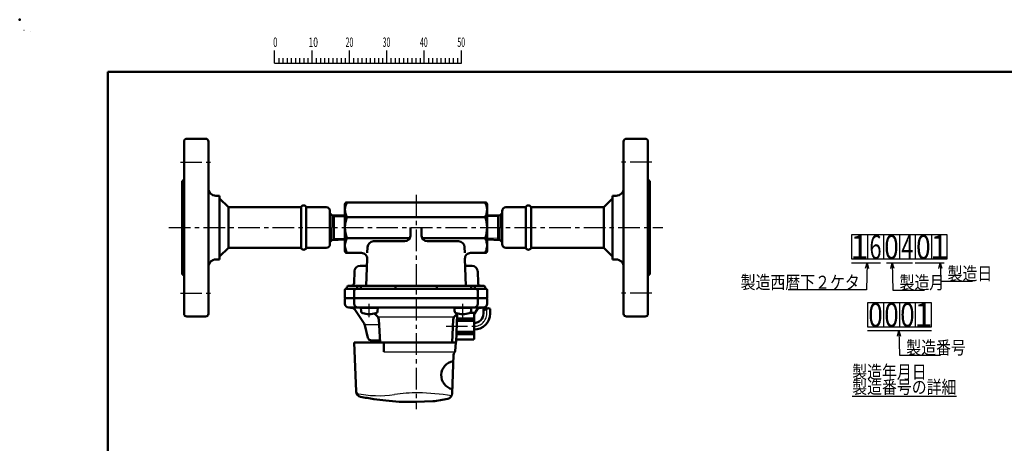
# Model space of a CAD drawing. Units: millimetres. Extents: x 0 to 841, y -1 to 594.
# Drawn here: x 0 to 526, y 368 to 594 of the extents above; entities that cross this region are included whole.
import ezdxf

# ---------------------------------------------------------------- set-up
doc = ezdxf.new("R2010")
doc.units = ezdxf.units.MM
doc.header["$LTSCALE"] = 0.36378
doc.linetypes.add('CENTER', pattern=[50.8, 31.75, -6.35, 6.35, -6.35])
for name, color, linetype in [('NoLayerName_001', 7, 'Continuous'), ('NoLayerName_002', 7, 'Continuous'), ('NoLayerName_003', 7, 'Continuous'), ('NoLayerName_004', 7, 'Continuous'), ('NoLayerName_005', 7, 'Continuous'), ('NoLayerName_006', 7, 'Continuous'), ('NoLayerName_010', 7, 'Continuous'), ('NoLayerName_011', 7, 'Continuous'), ('NoLayerName_017', 7, 'Continuous'), ('NoLayerName_019', 7, 'Continuous'), ('NoLayerName_020', 7, 'Continuous'), ('NoLayerName_021', 7, 'Continuous'), ('NoLayerName_022', 7, 'Continuous'), ('NoLayerName_025', 7, 'Continuous')]:
    doc.layers.add(name, color=color, linetype=linetype)
doc.styles.get("Standard").update_dxf_attribs({"font": 'txt', "bigfont": 'extfont2'})
doc.dimstyles.get("Standard").update_dxf_attribs({"dimtxt": 2.5, "dimasz": 2.5, "dimexe": 1.25, "dimexo": 0.625, "dimtad": 1, "dimzin": 0, "dimdsep": 46, "dimtxsty": 'Standard', "dimcen": 2.5, "dimadec": 0, "dimazin": 0, "dimtfac": 0.75, "dimtmove": 0, "dimatfit": 3, "dimfxl": 1, "dimarcsym": 0})

# ---------------------------------------------------------------- blocks, each defined once
blk = doc.blocks.new('JZB_0001')
at = {"layer": 'NoLayerName_001', "color": 6, "linetype": 'Continuous', "lineweight": 25}
for p, q in [((0, 294.67), (0.02, 294.67)), ((0, 294.65), (0, 294.67)), ((67.01, 285.85), (67.01, 289.18)), ((68.12, 287.18), (68.12, 285.85)), ((69.23, 287.18), (69.23, 285.85)), ((70.34, 287.18), (70.34, 285.85)), ((71.45, 287.18), (71.45, 285.85)), ((72.56, 287.18), (72.56, 285.85)), ((73.67, 287.18), (73.67, 285.85)), ((74.78, 287.18), (74.78, 285.85)), ((75.89, 287.18), (75.89, 285.85)), ((77.01, 285.85), (77.01, 289.18)), ((77.01, 285.85), (77.01, 289.18)), ((77.01, 285.85), (77.01, 289.18)), ((77.01, 285.85), (77.01, 289.18)), ((78.12, 287.18), (78.12, 285.85)), ((78.12, 287.18), (78.12, 285.85)), ((78.12, 287.18), (78.12, 285.85)), ((78.12, 287.18), (78.12, 285.85)), ((79.23, 287.18), (79.23, 285.85)), ((79.23, 287.18), (79.23, 285.85)), ((79.23, 287.18), (79.23, 285.85)), ((79.23, 287.18), (79.23, 285.85)), ((80.34, 287.18), (80.34, 285.85)), ((80.34, 287.18), (80.34, 285.85)), ((80.34, 287.18), (80.34, 285.85)), ((80.34, 287.18), (80.34, 285.85)), ((81.45, 287.18), (81.45, 285.85)), ((81.45, 287.18), (81.45, 285.85)), ((81.45, 287.18), (81.45, 285.85)), ((81.45, 287.18), (81.45, 285.85)), ((82.56, 287.18), (82.56, 285.85)), ((82.56, 287.18), (82.56, 285.85)), ((82.56, 287.18), (82.56, 285.85)), ((82.56, 287.18), (82.56, 285.85)), ((83.67, 287.18), (83.67, 285.85)), ((83.67, 287.18), (83.67, 285.85)), ((83.67, 287.18), (83.67, 285.85)), ((83.67, 287.18), (83.67, 285.85)), ((84.78, 287.18), (84.78, 285.85)), ((84.78, 287.18), (84.78, 285.85)), ((84.78, 287.18), (84.78, 285.85)), ((84.78, 287.18), (84.78, 285.85)), ((85.89, 287.18), (85.89, 285.85)), ((85.89, 287.18), (85.89, 285.85)), ((85.89, 287.18), (85.89, 285.85)), ((85.89, 287.18), (85.89, 285.85)), ((87, 285.85), (87, 289.18)), ((87, 285.85), (87, 289.18)), ((87, 285.85), (87, 289.18)), ((87, 285.85), (87, 289.18)), ((87, 285.85), (87, 289.18)), ((87, 285.85), (87, 289.18)), ((88.12, 287.18), (88.12, 285.85)), ((88.12, 287.18), (88.12, 285.85)), ((88.12, 287.18), (88.12, 285.85)), ((88.12, 287.18), (88.12, 285.85)), ((88.12, 287.18), (88.12, 285.85)), ((88.12, 287.18), (88.12, 285.85)), ((89.23, 287.18), (89.23, 285.85)), ((89.23, 287.18), (89.23, 285.85)), ((89.23, 287.18), (89.23, 285.85)), ((89.23, 287.18), (89.23, 285.85)), ((89.23, 287.18), (89.23, 285.85)), ((89.23, 287.18), (89.23, 285.85)), ((90.34, 287.18), (90.34, 285.85)), ((90.34, 287.18), (90.34, 285.85)), ((90.34, 287.18), (90.34, 285.85)), ((90.34, 287.18), (90.34, 285.85)), ((90.34, 287.18), (90.34, 285.85)), ((90.34, 287.18), (90.34, 285.85)), ((91.45, 287.18), (91.45, 285.85)), ((91.45, 287.18), (91.45, 285.85)), ((91.45, 287.18), (91.45, 285.85)), ((91.45, 287.18), (91.45, 285.85)), ((91.45, 287.18), (91.45, 285.85)), ((91.45, 287.18), (91.45, 285.85)), ((92.56, 287.18), (92.56, 285.85)), ((92.56, 287.18), (92.56, 285.85)), ((92.56, 287.18), (92.56, 285.85)), ((92.56, 287.18), (92.56, 285.85)), ((92.56, 287.18), (92.56, 285.85)), ((92.56, 287.18), (92.56, 285.85)), ((93.67, 287.18), (93.67, 285.85)), ((93.67, 287.18), (93.67, 285.85)), ((93.67, 287.18), (93.67, 285.85)), ((93.67, 287.18), (93.67, 285.85)), ((93.67, 287.18), (93.67, 285.85)), ((93.67, 287.18), (93.67, 285.85)), ((94.78, 287.18), (94.78, 285.85)), ((94.78, 287.18), (94.78, 285.85)), ((94.78, 287.18), (94.78, 285.85)), ((94.78, 287.18), (94.78, 285.85)), ((94.78, 287.18), (94.78, 285.85)), ((94.78, 287.18), (94.78, 285.85)), ((95.89, 287.18), (95.89, 285.85)), ((95.89, 287.18), (95.89, 285.85)), ((95.89, 287.18), (95.89, 285.85)), ((95.89, 287.18), (95.89, 285.85)), ((95.89, 287.18), (95.89, 285.85)), ((95.89, 287.18), (95.89, 285.85)), ((97, 285.85), (97, 289.18)), ((97, 285.85), (97, 289.18)), ((97, 285.85), (97, 289.18)), ((97, 285.85), (97, 289.18)), ((98.11, 287.18), (98.11, 285.85)), ((98.11, 287.18), (98.11, 285.85)), ((98.11, 287.18), (98.11, 285.85)), ((98.11, 287.18), (98.11, 285.85)), ((99.23, 287.18), (99.23, 285.85)), ((99.23, 287.18), (99.23, 285.85)), ((99.23, 287.18), (99.23, 285.85)), ((99.23, 287.18), (99.23, 285.85)), ((100.34, 287.18), (100.34, 285.85)), ((100.34, 287.18), (100.34, 285.85)), ((100.34, 287.18), (100.34, 285.85)), ((100.34, 287.18), (100.34, 285.85)), ((101.45, 287.18), (101.45, 285.85)), ((101.45, 287.18), (101.45, 285.85)), ((101.45, 287.18), (101.45, 285.85)), ((101.45, 287.18), (101.45, 285.85)), ((102.56, 287.18), (102.56, 285.85)), ((102.56, 287.18), (102.56, 285.85)), ((102.56, 287.18), (102.56, 285.85)), ((102.56, 287.18), (102.56, 285.85)), ((103.67, 287.18), (103.67, 285.85)), ((103.67, 287.18), (103.67, 285.85)), ((103.67, 287.18), (103.67, 285.85)), ((103.67, 287.18), (103.67, 285.85)), ((104.78, 287.18), (104.78, 285.85)), ((104.78, 287.18), (104.78, 285.85)), ((104.78, 287.18), (104.78, 285.85)), ((104.78, 287.18), (104.78, 285.85)), ((105.89, 287.18), (105.89, 285.85)), ((105.89, 287.18), (105.89, 285.85)), ((105.89, 287.18), (105.89, 285.85)), ((105.89, 287.18), (105.89, 285.85)), ((107, 285.85), (107, 289.18)), ((108.11, 287.18), (108.11, 285.85)), ((109.22, 287.18), (109.22, 285.85)), ((110.34, 287.18), (110.34, 285.85)), ((111.45, 287.18), (111.45, 285.85)), ((112.56, 287.18), (112.56, 285.85)), ((113.67, 287.18), (113.67, 285.85)), ((114.78, 287.18), (114.78, 285.85)), ((115.89, 287.18), (115.89, 285.85)), ((115.89, 287.18), (115.89, 285.85)), ((115.89, 287.18), (115.89, 285.85)), ((115.89, 287.18), (115.89, 285.85)), ((115.89, 287.18), (115.89, 285.85)), ((115.89, 287.18), (115.89, 285.85)), ((115.89, 287.18), (115.89, 285.85)), ((117, 285.85), (117, 289.18)), ((117, 285.85), (117, 289.18)), ((117, 285.85), (117, 289.18)), ((117, 285.85), (117, 289.18)), ((67.01, 285.85), (117, 285.85))]:
    blk.add_line(p, q, dxfattribs=at)
at = {"layer": 'NoLayerName_001', "color": 6, "linetype": 'Continuous', "lineweight": 50}
for p, q in [((22.43, 283.51), (406.15, 283.51)), ((22.43, 11.58), (22.43, 283.51))]:
    blk.add_line(p, q, dxfattribs=at)
at = {"layer": 'NoLayerName_001', "color": 6, "lineweight": 25, "char_height": 2.5, "attachment_point": 4}
for s, insert in [('\\A1;\\W0.6000;0', (66.62, 291.44)), ('\\A1;\\W0.6667;10', (76.08, 291.44)), ('\\A1;\\W0.5455;20', (85.98, 291.44)), ('\\A1;\\W0.5455;30', (95.88, 291.44)), ('\\A1;\\W0.5455;40', (105.87, 291.44)), ('\\A1;\\W0.5455;50', (115.86, 291.44))]:
    blk.add_mtext(s, dxfattribs=dict(at, insert=insert))

msp = doc.modelspace()

# ---------------------------------------------------------------- linework, layer by layer
at = {"layer": 'NoLayerName_001', "color": 6, "linetype": 'Continuous', "lineweight": 25}
msp.add_line((5.91, 587.67), (5.91, 587.67), dxfattribs=at)
msp.add_line((5.91, 587.67), (5.91, 587.67), dxfattribs=at)
at = {"layer": 'NoLayerName_001', "color": 6, "linetype": 'Continuous', "lineweight": 50}
msp.add_point((0, 594), dxfattribs=at)
at = {"layer": 'NoLayerName_002', "color": 6, "linetype": 'CENTER', "lineweight": 25}
for p, q in [((85.92, 517.92), (103.78, 517.92)), ((337.91, 517.92), (320.05, 517.92)), ((79.82, 482.92), (343.88, 482.92)), ((85.92, 447.92), (103.78, 447.92)), ((337.91, 447.92), (320.05, 447.92)), ((249.73, 436.99), (249.73, 443.36)), ((227.95, 430.22), (242.96, 430.22))]:
    msp.add_line(p, q, dxfattribs=at)
at = {"layer": 'NoLayerName_002', "color": 4, "linetype": 'Continuous', "lineweight": 50}
for p, q in [((248.91, 488.51), (174.91, 488.51)), ((208.91, 482.92), (208.91, 478.62)), ((214.91, 482.92), (214.91, 478.62)), ((174.91, 477.33), (208.62, 477.33)), ((215.2, 477.33), (248.91, 477.33)), ((178.78, 453.27), (178.96, 459.6)), ((181.96, 462.52), (185.62, 462.52)), ((241.87, 462.52), (238.21, 462.52)), ((245.05, 453.27), (244.87, 459.6)), ((173.91, 445.22), (173.91, 449.72)), ((174.41, 450.22), (179.91, 450.22)), ((174.91, 450.82), (174.91, 450.71)), ((181.4, 451.82), (175.91, 451.82)), ((182.41, 450.22), (182.41, 451.32)), ((200.87, 450.22), (200.87, 451.82)), ((222.96, 451.82), (222.96, 450.22)), ((241.41, 450.22), (241.41, 451.32)), ((242.43, 451.82), (247.91, 451.82)), ((249.41, 450.22), (243.91, 450.22)), ((248.91, 450.82), (248.91, 450.71)), ((249.91, 445.22), (249.91, 449.72)), ((174.41, 445.22), (173.91, 445.22)), ((244.91, 445.22), (249.91, 445.22))]:
    msp.add_line(p, q, dxfattribs=at)
for centre, radius, start, end in [((182.23, 492.47), 8.32, 151.6145, 208.3855), ((241.6, 492.47), 8.32, 331.6145, 28.3855), ((190.05, 482.92), 16.13, 159.7219, 200.2781), ((233.78, 482.92), 16.13, 339.7219, 20.2781), ((182.23, 473.37), 8.32, 151.6145, 208.3855), ((205.91, 478.62), 3, 270, 0), ((217.91, 478.62), 3, 180, 270), ((241.6, 473.37), 8.32, 331.6145, 28.3855), ((181.96, 459.52), 3, 90, 178.387), ((241.87, 459.52), 3, 1.613, 90), ((177.28, 453.32), 1.5, 270.0208, 358), ((246.55, 453.32), 1.5, 182, 269.9792), ((174.41, 449.72), 0.5, 90, 180), ((174.41, 450.72), 0.5, 270, 358.8453), ((175.91, 450.82), 1, 90, 180), ((182.91, 451.32), 0.5, 90, 180), ((240.91, 451.32), 0.5, 360, 90), ((247.91, 450.82), 1, 0, 90), ((249.41, 450.72), 0.5, 181.1547, 270), ((249.41, 449.72), 0.5, 0, 90)]:
    msp.add_arc(centre, radius, start, end, dxfattribs=at)
at = {"layer": 'NoLayerName_002', "color": 6, "linetype": 'CENTER', "lineweight": 25}
msp.add_arc((242.96, 436.99), 6.78, 270, 360, dxfattribs=at)
at = {"layer": 'NoLayerName_003', "color": 3, "linetype": 'Continuous', "lineweight": 50}
for p, q in [((182.42, 440.02), (182.51, 438.37)), ((191.42, 440.02), (191.34, 438.37)), ((232.42, 440.02), (232.51, 438.37)), ((241.42, 440.02), (241.34, 438.37))]:
    msp.add_line(p, q, dxfattribs=at)
for centre, radius, start, end in [((183.75, 438.44), 1.24, 183, 255.6481), ((186.92, 448.72), 12, 253.125, 270), ((186.92, 448.72), 12, 270, 286.875), ((190.1, 438.44), 1.24, 284.3519, 357), ((233.75, 438.44), 1.24, 183, 255.6481), ((236.92, 448.72), 12, 253.125, 270), ((236.92, 448.72), 12, 270, 286.875), ((240.1, 438.44), 1.24, 284.3519, 357)]:
    msp.add_arc(centre, radius, start, end, dxfattribs=at)
at = {"layer": 'NoLayerName_004', "color": 110, "linetype": 'Continuous', "lineweight": 50}
for p, q in [((87.91, 528.92), (87.91, 482.92)), ((99.41, 530.42), (89.41, 530.42)), ((100.91, 482.92), (100.91, 528.92)), ((322.91, 482.92), (322.91, 528.92)), ((324.41, 530.42), (334.41, 530.42)), ((335.91, 528.92), (335.91, 482.92)), ((86.91, 482.92), (86.91, 507.92)), ((336.91, 482.92), (336.91, 507.92)), ((106.91, 499.92), (104.91, 499.92)), ((106.91, 482.92), (106.91, 499.92)), ((316.91, 482.92), (316.91, 499.92)), ((316.91, 499.92), (318.91, 499.92)), ((111.56, 493.77), (150.43, 493.77)), ((150.43, 493.77), (111.56, 493.77)), ((312.26, 493.77), (273.39, 493.77)), ((273.39, 493.77), (312.26, 493.77)), ((86.91, 482.92), (86.91, 457.92)), ((87.91, 436.92), (87.91, 482.92)), ((100.91, 482.92), (100.91, 436.92)), ((106.91, 482.92), (106.91, 465.92)), ((316.91, 482.92), (316.91, 465.92)), ((322.91, 482.92), (322.91, 436.92)), ((335.91, 436.92), (335.91, 482.92)), ((336.91, 482.92), (336.91, 457.92)), ((111.56, 472.07), (150.43, 472.07)), ((150.43, 472.07), (111.56, 472.07)), ((312.26, 472.07), (273.39, 472.07)), ((273.39, 472.07), (312.26, 472.07)), ((106.91, 465.92), (104.91, 465.92)), ((316.91, 465.92), (318.91, 465.92)), ((99.41, 435.42), (89.41, 435.42)), ((324.41, 435.42), (334.41, 435.42))]:
    msp.add_line(p, q, dxfattribs=at)
at = {"layer": 'NoLayerName_004', "color": 6, "linetype": 'CENTER', "lineweight": 25}
for p, q in [((186.92, 434.99), (186.92, 442.17)), ((236.92, 434.99), (236.92, 442.17))]:
    msp.add_line(p, q, dxfattribs=at)
at = {"layer": 'NoLayerName_004', "color": 3, "linetype": 'Continuous', "lineweight": 50}
msp.add_line((233.33, 421.7), (233.85, 436.61), dxfattribs=at)
at = {"layer": 'NoLayerName_004', "color": 110, "linetype": 'Continuous', "lineweight": 50}
for centre, radius, start, end in [((89.41, 528.92), 1.5, 90, 180), ((99.41, 528.92), 1.5, 0, 90), ((324.41, 528.92), 1.5, 90, 180), ((334.41, 528.92), 1.5, 0, 90), ((86.91, 508.92), 1, 270, 0), ((336.91, 508.92), 1, 180, 270), ((104.91, 503.92), 4, 180, 270), ((318.91, 503.92), 4, 270, 0), ((104.91, 461.92), 4, 90, 180), ((318.91, 461.92), 4, 0, 90), ((86.91, 456.92), 1, 0, 90), ((336.91, 456.92), 1, 90, 180), ((89.41, 436.92), 1.5, 180, 270), ((99.41, 436.92), 1.5, 270, 0), ((324.41, 436.92), 1.5, 180, 270), ((334.41, 436.92), 1.5, 270, 0)]:
    msp.add_arc(centre, radius, start, end, dxfattribs=at)
at = {"layer": 'NoLayerName_004', "color": 3, "linetype": 'Continuous', "lineweight": 50}
msp.add_arc((232.83, 421.72), 0.5, 302.5208, 358, dxfattribs=at)
at = {"layer": 'NoLayerName_005', "color": 110, "linetype": 'Continuous', "lineweight": 50}
for p, q in [((106.91, 482.92), (106.91, 498.42)), ((106.91, 498.42), (111.56, 493.77)), ((316.91, 498.42), (312.26, 493.77)), ((316.91, 482.92), (316.91, 498.42)), ((111.56, 493.77), (111.56, 482.92)), ((150.43, 493.77), (150.43, 482.92)), ((153.26, 482.92), (153.26, 493.77)), ((270.56, 482.92), (270.56, 493.77)), ((273.39, 493.77), (273.39, 482.92)), ((312.26, 493.77), (312.26, 482.92)), ((106.91, 482.92), (106.91, 467.42)), ((111.56, 472.07), (111.56, 482.92)), ((150.43, 472.07), (150.43, 482.92)), ((153.26, 482.92), (153.26, 472.07)), ((270.56, 482.92), (270.56, 472.07)), ((273.39, 472.07), (273.39, 482.92)), ((312.26, 472.07), (312.26, 482.92)), ((316.91, 482.92), (316.91, 467.42)), ((106.91, 467.42), (111.56, 472.07)), ((316.91, 467.42), (312.26, 472.07))]:
    msp.add_line(p, q, dxfattribs=at)
at = {"layer": 'NoLayerName_005', "color": 21, "linetype": 'Continuous', "lineweight": 50}
for p, q in [((233.11, 421.62), (178.91, 421.62)), ((178.91, 421.62), (179.83, 395.42)), ((194.62, 421.62), (194.71, 416.62)), ((232.9, 416.86), (233.11, 421.62)), ((231.28, 394.27), (232, 415.02)), ((189.41, 391.32), (195.84, 390.59)), ((195.84, 390.59), (195.84, 390.48)), ((202.91, 389.89), (211.91, 389.8)), ((211.91, 389.8), (220.91, 390.13))]:
    msp.add_line(p, q, dxfattribs=at)
at = {"layer": 'NoLayerName_005', "color": 21, "linetype": 'Continuous', "lineweight": 25}
msp.add_line((194.71, 416.62), (232.29, 416.62), dxfattribs=at)
at = {"layer": 'NoLayerName_005', "color": 110, "linetype": 'Continuous', "lineweight": 50}
for centre, start, end in [((151.85, 493.27), 19.4712, 160.5288), ((271.98, 493.27), 19.4712, 160.5288), ((151.85, 472.57), 199.4712, 340.5288), ((271.98, 472.57), 199.4712, 340.5288)]:
    msp.add_arc(centre, 1.5, start, end, dxfattribs=at)
at = {"layer": 'NoLayerName_005', "color": 21, "linetype": 'Continuous', "lineweight": 50}
for centre, radius, start, end in [((234, 414.95), 2, 129.6708, 178), ((232.41, 416.88), 0.5, 309.6708, 357.5), ((232.96, 404.04), 7.59, 98.1206, 257.823), ((182.83, 395.53), 3, 182, 258.5875), ((211.91, 539.62), 150, 258.5875, 261.3731), ((211.91, 539.62), 150, 263.8492, 266.5602), ((211.91, 469.62), 80, 276.4594, 282.2723), ((228.28, 394.38), 3, 282.2723, 358)]:
    msp.add_arc(centre, radius, start, end, dxfattribs=at)
at = {"layer": 'NoLayerName_005', "color": 21, "linetype": 'Continuous', "lineweight": 25}
msp.add_arc((175.03, 342.67), 50.43, 80.5868, 81.7817, dxfattribs=at)
at = {"layer": 'NoLayerName_006', "color": 3, "linetype": 'Continuous', "lineweight": 25}
msp.add_line((231.91, 435.12), (191.91, 435.12), dxfattribs=at)
at = {"layer": 'NoLayerName_010', "color": 110, "linetype": 'Continuous', "lineweight": 50}
for p, q in [((163.91, 493.77), (153.26, 493.77)), ((165.91, 482.92), (165.91, 491.77)), ((165.91, 490.61), (166.91, 489.55)), ((257.91, 490.61), (256.91, 489.55)), ((257.91, 482.92), (257.91, 491.77)), ((259.91, 493.77), (270.56, 493.77)), ((166.91, 489.55), (173.91, 489.33)), ((167.91, 489.52), (167.91, 482.92)), ((256.91, 489.55), (249.91, 489.33)), ((255.91, 489.52), (255.91, 482.92)), ((165.91, 482.92), (165.91, 474.07)), ((167.91, 476.32), (167.91, 482.92)), ((255.91, 476.32), (255.91, 482.92)), ((257.91, 482.92), (257.91, 474.07)), ((165.91, 475.23), (166.91, 476.29)), ((166.91, 476.29), (173.91, 476.51)), ((256.91, 476.29), (249.91, 476.51)), ((257.91, 475.23), (256.91, 476.29)), ((163.91, 472.07), (153.26, 472.07)), ((259.91, 472.07), (270.56, 472.07))]:
    msp.add_line(p, q, dxfattribs=at)
at = {"layer": 'NoLayerName_010', "color": 110, "linetype": 'Continuous', "lineweight": 25}
for p, q in [((166.91, 489.55), (166.91, 482.92)), ((166.91, 489.55), (167.91, 488.81)), ((167.91, 488.81), (173.91, 488.62)), ((255.91, 488.81), (249.91, 488.62)), ((256.91, 489.55), (255.91, 488.81)), ((256.91, 489.55), (256.91, 482.92)), ((166.91, 476.29), (166.91, 482.92)), ((256.91, 476.29), (256.91, 482.92)), ((167.91, 477.03), (173.91, 477.22)), ((255.91, 477.03), (249.91, 477.22))]:
    msp.add_line(p, q, dxfattribs=at)
at = {"layer": 'NoLayerName_010', "color": 110, "linetype": 'Continuous', "lineweight": 50}
for centre, start, end in [((163.91, 491.77), 0, 90), ((259.91, 491.77), 90, 180), ((163.91, 474.07), 270, 0), ((259.91, 474.07), 180, 270)]:
    msp.add_arc(centre, 2, start, end, dxfattribs=at)
at = {"layer": 'NoLayerName_011', "color": 4, "linetype": 'Continuous', "lineweight": 25}
for p, q in [((478.92, 466.18), (478.92, 478.98)), ((444.78, 464.18), (460.25, 464.18)), ((463.45, 464.18), (477.32, 464.18)), ((478.88, 464.18), (494.35, 464.18)), ((470.38, 442.71), (470.38, 429.91)), ((478.92, 429.91), (478.92, 442.71)), ((453.32, 427.91), (487.45, 427.91))]:
    msp.add_line(p, q, dxfattribs=at)
at = {"layer": 'NoLayerName_011', "color": 3, "linetype": 'Continuous', "lineweight": 50}
for p, q in [((240.66, 437.34), (242.84, 437.34)), ((240.72, 437.37), (242.84, 437.37)), ((242.84, 437.37), (243.01, 436.72)), ((242.84, 433.2), (233.73, 433.2)), ((242.84, 434.36), (233.77, 434.36)), ((242.84, 434.36), (242.84, 433.2)), ((243.01, 436.72), (243.01, 430.22)), ((242.84, 427.24), (233.52, 427.24)), ((242.84, 426.08), (242.84, 427.24)), ((243.01, 423.72), (243.01, 430.22)), ((233.38, 423.1), (242.84, 423.1)), ((242.84, 426.08), (233.48, 426.08))]:
    msp.add_line(p, q, dxfattribs=at)
at = {"layer": 'NoLayerName_011', "color": 140, "linetype": 'Continuous', "lineweight": 50}
for p, q in [((233.38, 423.07), (242.84, 423.07)), ((242.84, 423.07), (243.01, 423.72))]:
    msp.add_line(p, q, dxfattribs=at)
at = {"layer": 'NoLayerName_011', "color": 3, "linetype": 'Continuous', "lineweight": 50}
for centre, radius, start, end in [((236.56, 435.85), 6.45, 346.66, 13.34), ((217.45, 430.22), 25.56, 0, 6.6927), ((217.45, 430.22), 25.56, 353.3073, 0), ((236.56, 424.59), 6.45, 346.66, 13.34)]:
    msp.add_arc(centre, radius, start, end, dxfattribs=at)
at = {"layer": 'NoLayerName_017', "color": 3, "linetype": 'Continuous', "lineweight": 50}
for p, q in [((182.21, 440.22), (182.41, 440.02)), ((182.41, 440.02), (186.92, 440.02))]:
    msp.add_line(p, q, dxfattribs=at)
at = {"layer": 'NoLayerName_019', "color": 4, "linetype": 'Continuous', "lineweight": 50}
msp.add_line((174.41, 445.22), (178.91, 445.22), dxfattribs=at)
at = {"layer": 'NoLayerName_019', "color": 21, "linetype": 'Continuous', "lineweight": 25}
for centre, radius, start, end in [((192.06, 450.87), 57.76, 258.0016, 278.2352), ((211.98, 322.24), 72.41, 89.1458, 99.2502), ((211.68, 280.47), 114.18, 80.2844, 89.3112)]:
    msp.add_arc(centre, radius, start, end, dxfattribs=at)
at = {"layer": 'NoLayerName_020', "color": 4, "linetype": 'Continuous', "lineweight": 25}
for p, q in [((495.98, 478.98), (444.78, 478.98)), ((444.78, 478.98), (444.78, 466.18)), ((453.32, 478.98), (453.32, 466.18)), ((461.85, 478.98), (461.85, 466.18)), ((470.38, 478.98), (470.38, 466.18)), ((487.45, 478.98), (487.45, 466.18)), ((495.98, 466.18), (495.98, 478.98)), ((444.78, 466.18), (495.98, 466.18)), ((453.32, 442.71), (453.32, 429.91)), ((487.45, 442.71), (453.32, 442.71)), ((461.85, 442.71), (461.85, 429.91)), ((487.45, 429.91), (487.45, 442.71)), ((453.32, 429.91), (487.45, 429.91))]:
    msp.add_line(p, q, dxfattribs=at)
at = {"layer": 'NoLayerName_020', "color": 3, "linetype": 'Continuous', "lineweight": 50}
for p, q in [((173.91, 442.22), (173.91, 444.72)), ((178.91, 442.22), (178.91, 444.72)), ((244.91, 444.72), (244.91, 442.22)), ((249.91, 442.22), (249.91, 444.72)), ((180.89, 440.22), (175.91, 440.22)), ((176.91, 440.02), (176.71, 440.22)), ((178.05, 440.02), (176.91, 440.02)), ((184.13, 431.64), (179.15, 439.11)), ((211.91, 440.22), (180.89, 440.22)), ((191.43, 440.02), (186.92, 440.02)), ((190.81, 435.96), (189.47, 436.99)), ((191.63, 440.22), (191.43, 440.02)), ((242.91, 440.22), (211.91, 440.22)), ((232.23, 440.22), (232.43, 440.02)), ((232.43, 440.02), (236.92, 440.02)), ((234.35, 437), (233.01, 435.96)), ((241.41, 440.02), (236.92, 440.02)), ((241.61, 440.22), (241.41, 440.02)), ((242.91, 440.22), (247.91, 440.22)), ((243.01, 436.62), (244.67, 439.11)), ((246.91, 440.02), (245.77, 440.02)), ((247.11, 440.22), (246.91, 440.02)), ((192.67, 421.62), (191.97, 433.76)), ((231.85, 433.76), (231.16, 421.62)), ((186.23, 424.12), (184.54, 430.72)), ((192.59, 422.62), (188.17, 422.62))]:
    msp.add_line(p, q, dxfattribs=at)
at = {"layer": 'NoLayerName_020', "color": 3, "linetype": 'Continuous', "lineweight": 25}
msp.add_line((184.41, 431.22), (191.97, 431.22), dxfattribs=at)
at = {"layer": 'NoLayerName_020', "color": 3, "linetype": 'Continuous', "lineweight": 50}
for centre, radius, start, end in [((174.41, 444.72), 0.5, 90, 180), ((179.41, 444.72), 0.5, 90, 180), ((244.41, 444.72), 0.5, 360, 89.9608), ((249.41, 444.72), 0.5, 360, 90), ((175.91, 442.22), 2, 180, 270), ((177.07, 437.72), 2.5, 33.6901, 90), ((180.91, 442.22), 2, 180.0003, 269.2812), ((180.89, 437.72), 2.5, 89.9814, 90), ((241.61, 437.72), 2.5, 90, 90.0186), ((242.91, 442.22), 2, 270.0063, 0), ((246.75, 437.72), 2.5, 90.4408, 146.3099), ((247.91, 442.22), 2, 270, 360), ((188.98, 433.58), 3, 3.2861, 52.2324), ((234.85, 433.58), 3, 127.7676, 176.7139), ((181.63, 429.98), 3, 14.3493, 33.6901), ((188.17, 424.62), 2, 194.3493, 270)]:
    msp.add_arc(centre, radius, start, end, dxfattribs=at)
at = {"layer": 'NoLayerName_021', "color": 4, "linetype": 'Continuous', "lineweight": 50}
for p, q in [((173.91, 495.42), (173.91, 470.42)), ((248.91, 496.42), (174.91, 496.42)), ((249.91, 470.42), (249.91, 495.42)), ((189.26, 475.62), (205.91, 475.62)), ((217.91, 475.62), (234.56, 475.62)), ((174.91, 469.42), (182.75, 469.42)), ((185.86, 469.42), (185.97, 472.43)), ((237.86, 472.43), (237.97, 469.42)), ((241.07, 469.42), (248.91, 469.42)), ((185.75, 466.31), (185.25, 451.82)), ((238.58, 451.82), (238.07, 466.31)), ((178.91, 445.22), (178.91, 449.22)), ((179.91, 450.22), (243.91, 450.22)), ((180.41, 450.22), (180.41, 450.82)), ((181.41, 451.82), (242.41, 451.82)), ((243.41, 450.82), (243.41, 450.22)), ((244.91, 449.22), (244.91, 445.22)), ((244.91, 445.22), (178.91, 445.22))]:
    msp.add_line(p, q, dxfattribs=at)
for centre, radius, start, end in [((174.91, 495.42), 1, 90, 180), ((248.91, 495.42), 1, 360, 90), ((189.26, 472.32), 3.3, 90, 178), ((234.56, 472.32), 3.3, 2, 90), ((174.91, 470.42), 1, 180, 270), ((182.75, 466.42), 3, 358, 90), ((241.07, 466.42), 3, 90, 182), ((248.91, 470.42), 1, 270, 360), ((179.91, 449.22), 1, 90, 180), ((181.41, 450.82), 1, 90, 180), ((242.41, 450.82), 1, 0, 90), ((243.91, 449.22), 1, 0, 90)]:
    msp.add_arc(centre, radius, start, end, dxfattribs=at)
at = {"layer": 'NoLayerName_022', "color": 6, "linetype": 'CENTER', "lineweight": 25}
msp.add_line((211.91, 500.37), (211.91, 385.92), dxfattribs=at)
at = {"layer": 'NoLayerName_025', "color": 3, "linetype": 'Continuous', "lineweight": 50}
for p, q in [((247.96, 439.46), (247.96, 436.99)), ((251.51, 436.99), (251.51, 439.46)), ((242.96, 431.99), (243.01, 431.99)), ((243.01, 428.44), (242.96, 428.44))]:
    msp.add_line(p, q, dxfattribs=at)
for centre, radius, start, end in [((242.96, 436.99), 8.55, 270, 0), ((242.96, 436.99), 5, 270, 0), ((248.84, 438.68), 1.18, 41.4774, 138.5226), ((248.84, 440.25), 1.18, 221.4774, 318.5226), ((250.62, 438.68), 1.18, 41.4774, 138.5226)]:
    msp.add_arc(centre, radius, start, end, dxfattribs=at)

# ---------------------------------------------------------------- block references
at = {"layer": 'NoLayerName_001', "xscale": 2, "yscale": 2, "zscale": 2}
msp.add_blockref('JZB_0001', (2.29, -0.9), dxfattribs=at)

# ---------------------------------------------------------------- texts
at = {"layer": 'NoLayerName_001', "color": 7, "lineweight": 25}
for s, insert, char_height, attachment_point in [('\\A1;\\W0.6667;6', (457.58, 472.58), 12.8, 5), ('\\A1;\\W0.8000;0', (466.12, 472.58), 12.8, 5), ('\\A1;\\W0.8000;0', (483.18, 472.58), 12.8, 5), ('\\A1;1', (449.05, 472.58), 12.8, 5), ('\\A1;\\W0.6667;4', (474.65, 472.58), 12.8, 5), ('\\A1;1', (491.72, 472.58), 12.8, 5), ('\\A1;\\W0.8000;0', (457.58, 436.31), 12.8, 5), ('\\A1;\\W0.8000;0', (466.12, 436.31), 12.8, 5), ('\\A1;\\W0.8000;0', (474.65, 436.31), 12.8, 5), ('\\A1;1', (483.18, 436.31), 12.8, 5), ('\\A1;\\W0.8333;製造年月日', (445.14, 402.29), 7, 7), ('\\A1;\\W0.8333;\\L製造番号の詳細\\l', (445.14, 394.23), 7, 7)]:
    msp.add_mtext(s, dxfattribs=dict(at, insert=insert, char_height=char_height, attachment_point=attachment_point))
at = {"layer": 'NoLayerName_001', "color": 7, "linetype": 'Continuous', "lineweight": 25, "char_height": 7, "line_spacing_factor": 0.771429}
for s, insert, attachment_point in [('\\A1;\\W0.8333;製造西暦下２ケタ', (449.16, 450.22), 9), ('\\A1;\\W0.8333;製造月', (470.47, 450.11), 7), ('\\A1;\\W0.8333;製造日', (496.11, 454.89), 7), ('\\A1;\\W0.8333;製造番号', (474.04, 415.32), 7)]:
    msp.add_mtext(s, dxfattribs=dict(at, insert=insert, attachment_point=attachment_point))

# ---------------------------------------------------------------- leaders
at = {"layer": 'NoLayerName_001', "color": 7, "linetype": 'Continuous', "lineweight": 25, "annotation_type": 0, "has_hookline": 1}
for points, hookline_direction, text_width in [([(453.16, 464.18), (452.79, 449.6), (449.79, 449.6)], 1, 38.33), ([(466.47, 464.18), (466.85, 449.49), (469.85, 449.49)], 0, 13.33), ([(492.11, 464.18), (492.49, 454.27), (495.49, 454.27)], 0, 13.33), ([(470.04, 427.91), (470.42, 414.7), (473.42, 414.7)], 0, 18.33)]:
    msp.add_leader(points, dimstyle='Standard', override={"dimtxt": 3.5, "dimasz": 3, "dimldrblk": 'OPEN30'}, dxfattribs=dict(at, hookline_direction=hookline_direction, text_width=text_width))

doc.saveas('drawing.dxf')
